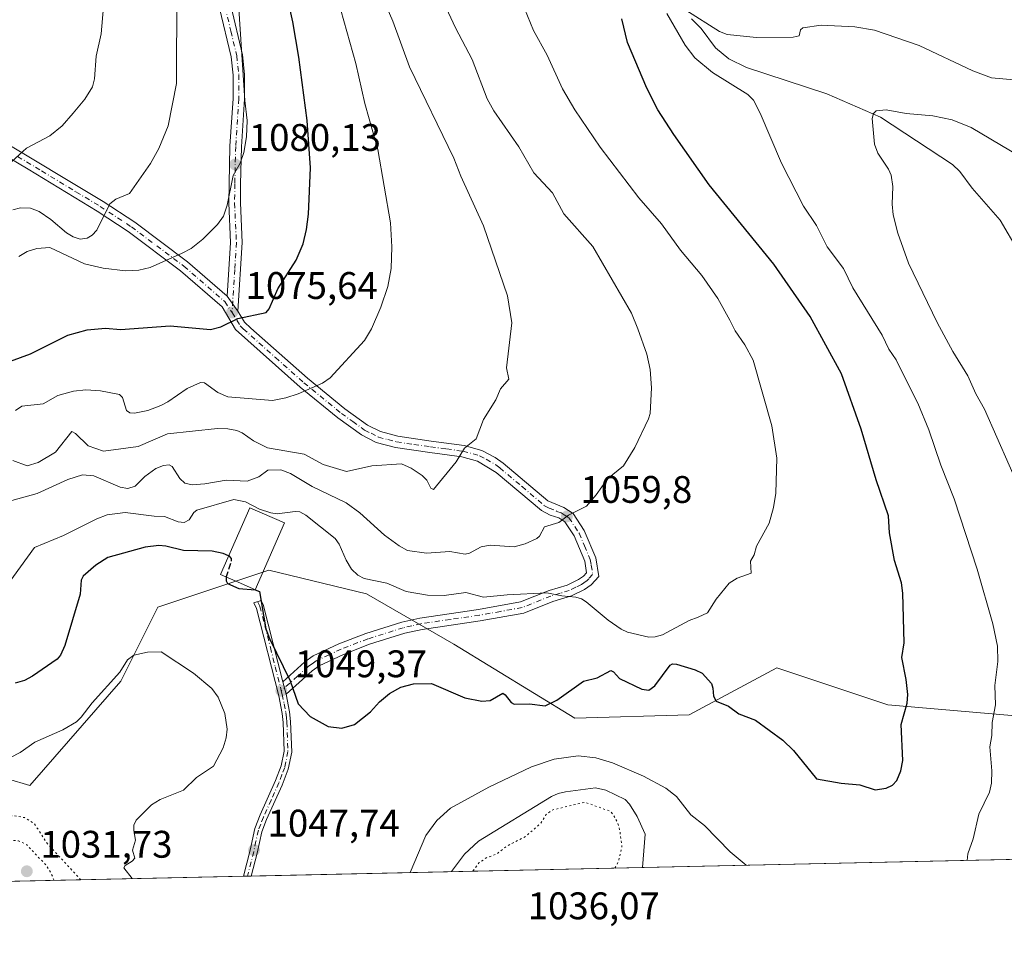
# Model space of a CAD drawing. Units: metres. Extents: x 647885 to 651336, y 4753159 to 4755546.
# Drawn here: x 648606 to 648863, y 4753159 to 4753398 of the extents above; entities that cross this region are included whole.
import ezdxf

# ---------------------------------------------------------------- set-up
doc = ezdxf.new("R2010")
doc.units = ezdxf.units.M
doc.header["$MEASUREMENT"] = 0
for name, pattern in [('DGN Style 3', [2.307223458686699, 1.648016756204785, -0.6592067024819142]), ('DGN Style 4', [2.6384748266838614, 1.318413404963828, -0.6592067024819142, 0.001648016756204785, -0.6592067024819142]), ('DGN Style 5', [1.1536117293433497, 0.4944050268614355, -0.6592067024819142])]:
    doc.linetypes.add(name, pattern=pattern)
for name, color, linetype, lineweight in [('Arbolado forestal CxS', 92, 'Continuous', 0), ('Camino Cxs', 7, 'Continuous', 0), ('Camino eje', 30, 'DGN Style 4', 13), ('Comarca CxS', 21, 'Continuous', 0), ('Comunidad Autónoma CxS', 142, 'Continuous', 0), ('Corriente natural lineal', 142, 'Continuous', 13), ('Curva de nivel auxiliar depresión', 30, 'DGN Style 5', 0), ('Curva de nivel maestra', 30, 'Continuous', 30), ('Curva de nivel maestra oculto', 30, 'DGN Style 3', 30), ('Curva de nivel normal', 30, 'Continuous', 0), ('Curva de nivel normal depresión', 30, 'DGN Style 5', 0), ('Edificación Cxs', 1, 'Continuous', 13), ('Municipio CxS', 4, 'Continuous', 0), ('Provincia CxS', 1, 'Continuous', 0), ('Punto de cota en terreno', 7, 'Continuous', 0), ('Rótulo de punto de cota en terreno', 7, 'Continuous', 0)]:
    doc.layers.add(name, color=color, linetype=linetype, lineweight=lineweight)
doc.styles.add('Style-Arial', font='txt')

# ---------------------------------------------------------------- blocks, each defined once
blk = doc.blocks.new('5PATER')
at = {"layer": 'Punto de cota en terreno', "linetype": 'Continuous', "lineweight": 0}
h = blk.add_hatch(color=51, dxfattribs=at)
edge = h.paths.add_edge_path()
edge.add_ellipse((0, 0), major_axis=(-0.1095731443231308, -0.1110710700762829), ratio=0.9994222409660322, start_angle=0, end_angle=360)

msp = doc.modelspace()

# ---------------------------------------------------------------- linework, layer by layer
at = {"layer": 'Arbolado forestal CxS', "color": 92, "linetype": 'Continuous', "lineweight": 0, "extrusion": (0.09176140365980404, 0.002001031708106811, 0.9957790119652481), "elevation": 70076.78163860392, "flags": 128}
msp.add_lwpolyline([(4737902.808701642, -749114.3247062163), (4737902.808701642, -748869.0195165259)], dxfattribs=at)
at = {"layer": 'Arbolado forestal CxS', "color": 92, "linetype": 'Continuous', "lineweight": 0, "extrusion": (-0.01227689943920134, -0.000267734614150335, 0.9999246001866021), "elevation": -8189.005528460314, "flags": 128}
msp.add_lwpolyline([(648628.6721832957, 4753172.551777805), (648530.7786986372, 4753170.417077729)], dxfattribs=at)
at = {"layer": 'Arbolado forestal CxS', "color": 92, "linetype": 'Continuous', "lineweight": 0, "extrusion": (-0.06116671128765001, -0.001332059137165946, 0.998126674850797), "elevation": -44962.90386382498, "flags": 128}
msp.add_lwpolyline([(-4737924.89528702, 750655.0997161499), (-4737924.89528702, 750654.078160743)], dxfattribs=at)
at = {"layer": 'Arbolado forestal CxS', "color": 92, "linetype": 'Continuous', "lineweight": 0, "extrusion": (-0.06111668710172632, -0.001338014996674418, 0.9981297311840673), "elevation": -44958.7609283854, "flags": 128}
msp.add_lwpolyline([(-4737838.217932279, 751203.2474207316), (-4737838.21793228, 751202.2266675732)], dxfattribs=at)
at = {"layer": 'Arbolado forestal CxS', "color": 92, "linetype": 'Continuous', "lineweight": 0}
for points in [[(648910.9507999998, 4753179.944, 1024.864199999996), (648902.8079000004, 4753197.317700001, 1033.246899999998), (648872.9918999998, 4753215.733899999, 1042.000899999999), (648832.6518999999, 4753219.2421, 1050.749200000006), (648803.7127, 4753228.8893, 1053.301900000006), (648780.9108999996, 4753216.6119, 1049.243100000007), (648751.0944999997, 4753215.735500001, 1048.927200000006), (648719.5245000003, 4753235.0285, 1052.752399999998), (648696.7241000002, 4753248.183499999, 1054.121299999999), (648671.2928999999, 4753254.322699999, 1050.661999999997), (648642.3532999996, 4753244.676300001, 1047.108300000007), (648632.7061000001, 4753225.383500001, 1044.722299999994), (648609.0279000001, 4753198.1985, 1043.844599999997), (648591.4892999995, 4753203.4597, 1046.960900000006), (648572.1963000001, 4753228.8925, 1053.328200000004), (648541.5033, 4753239.4157, 1058.723299999998), (648512.5636999998, 4753240.2929, 1063.058699999994), (648489.7632999998, 4753242.0471, 1066.205199999997), (648453.8081, 4753243.8015, 1067.240300000005), (648422.2377000004, 4753242.925100001, 1068.168999999994), (648384.6341000004, 4753235.286900001, 1072.493300000002)], [(648910.9507999998, 4753179.944, 1024.864199999996), (648902.8079000004, 4753197.317700001, 1033.246899999998), (648872.9918999998, 4753215.733899999, 1042.000899999999), (648832.6518999999, 4753219.2421, 1050.749200000006), (648803.7127, 4753228.8893, 1053.301900000006), (648780.9108999996, 4753216.6119, 1049.243100000007), (648751.0944999997, 4753215.735500001, 1048.927200000006), (648719.5245000003, 4753235.0285, 1052.752399999998), (648696.7241000002, 4753248.183499999, 1054.121299999999), (648671.2928999999, 4753254.322699999, 1050.661999999997), (648642.3532999996, 4753244.676300001, 1047.108300000007), (648632.7061000001, 4753225.383500001, 1044.722299999994), (648609.0279000001, 4753198.1985, 1043.844599999997), (648591.4892999995, 4753203.4597, 1046.960900000006), (648572.1963000001, 4753228.8925, 1053.328200000004), (648541.5033, 4753239.4157, 1058.723299999998), (648512.5636999998, 4753240.2929, 1063.058699999994), (648489.7632999998, 4753242.0471, 1066.205199999997), (648453.8081, 4753243.8015, 1067.240300000005), (648422.2377000004, 4753242.925100001, 1068.168999999994), (648384.6341000004, 4753235.286900001, 1072.493300000002)], [(648591.4892999995, 4753203.4597, 1046.960900000006), (648609.0279000001, 4753198.1985, 1043.844599999997), (648632.7061000001, 4753225.383500001, 1044.722299999994), (648642.3532999996, 4753244.676300001, 1047.108300000007), (648671.2928999999, 4753254.322699999, 1050.661999999997), (648696.7241000002, 4753248.183499999, 1054.121299999999), (648719.5245000003, 4753235.0285, 1052.752399999998), (648751.0944999997, 4753215.735500001, 1048.927200000006), (648780.9108999996, 4753216.6119, 1049.243100000007), (648803.7127, 4753228.8893, 1053.301900000006), (648832.6518999999, 4753219.2421, 1050.749200000006), (648872.9918999998, 4753215.733899999, 1042.000899999999), (648902.8079000004, 4753197.317700001, 1033.246899999998), (648910.9507999998, 4753179.9439, 1024.864100000006), (648566.8150000004, 4753172.439200001, 1046.051699999996)], [(648872.9918999998, 4753215.733899999, 1042.000899999999), (648832.6518999999, 4753219.2421, 1050.749200000006), (648803.7127, 4753228.8893, 1053.301900000006), (648780.9108999996, 4753216.6119, 1049.243100000007), (648751.0944999997, 4753215.735500001, 1048.927200000006), (648719.5245000003, 4753235.0285, 1052.752399999998), (648696.7241000002, 4753248.183499999, 1054.121299999999), (648671.2928999999, 4753254.322699999, 1050.661999999997), (648642.3532999996, 4753244.676300001, 1047.108300000007), (648632.7061000001, 4753225.383500001, 1044.722299999994), (648609.0279000001, 4753198.1985, 1043.844599999997), (648591.4892999995, 4753203.4597, 1046.960900000006)]]:
    msp.add_polyline3d(points, dxfattribs=at)
at = {"layer": 'Camino Cxs', "color": 7, "linetype": 'Continuous', "lineweight": 0, "extrusion": (0.3344317925151006, -0.4631519428910697, 0.820759193644131), "elevation": -1983692.018999088, "flags": 128}
msp.add_lwpolyline([(3308553.405467059, 2851895.325084281), (3308553.405467059, 2851889.539247429)], dxfattribs=at)
msp.add_lwpolyline([(3308553.405467059, 2851895.325084281), (3308553.405467059, 2851889.539247429)], dxfattribs=at)
at = {"layer": 'Camino Cxs', "color": 7, "linetype": 'Continuous', "lineweight": 0, "extrusion": (0.005700961310921468, -0.02259778638804525, 0.9997283826572555), "elevation": -102664.1712413047, "flags": 128}
msp.add_lwpolyline([(1791680.551161167, 4448962.974785652), (1791680.551161167, 4448959.580782588)], dxfattribs=at)
msp.add_lwpolyline([(1791680.551161167, 4448962.974785652), (1791680.551161167, 4448959.580782588)], dxfattribs=at)
at = {"layer": 'Camino Cxs', "color": 7, "linetype": 'Continuous', "lineweight": 0, "extrusion": (0.1247189613095965, 0.002717135416131736, 0.9921883882937685), "elevation": 94855.55606902615, "flags": 128}
msp.add_lwpolyline([(4737918.47058619, -746035.9097316719), (4737918.47058619, -746033.8551988663)], dxfattribs=at)
at = {"layer": 'Camino Cxs', "color": 7, "linetype": 'Continuous', "lineweight": 0}
for points in [[(648637.9600999998, 4753571.690099999, 1087.512000000002), (648637.2801000001, 4753554.440099999, 1092.638600000006), (648637.4401000004, 4753547.020099999, 1095.800799999997), (648641.2001, 4753502.7501, 1085.927599999996), (648646.2701000003, 4753455.040100001, 1093.852299999999), (648648.2200999996, 4753445.360099999, 1095.623399999997), (648650.9001000002, 4753435.670100001, 1093.952799999999), (648651.8601000002, 4753433.630100001, 1093.3943), (648654.6300999997, 4753429.4101, 1090.698399999994), (648655.7100999998, 4753426.850099999, 1090.134999999995), (648657.5401, 4753415.450099999, 1091.248800000001), (648661.3601000002, 4753401.470100001, 1091.051399999997), (648664.4101, 4753388.5701, 1092.674499999994), (648664.9901000002, 4753383.450099999, 1089.798999999999), (648664.9700999996, 4753377.120100001, 1089.552800000005), (648664.1700999998, 4753364.640100001, 1090.099199999997), (648663.9301000005, 4753354.920100001, 1091.156400000007), (648663.8800999997, 4753349.9901, 1089.1106), (648664.3400999998, 4753339.6501, 1083.603199999998), (648663.2600999996, 4753321.8301, 1077.788700000005)], [(648661.3601000002, 4753401.470100001, 1091.051399999997), (648664.4101, 4753388.5701, 1092.674499999994), (648664.9901000002, 4753383.450099999, 1089.798999999999), (648664.9700999996, 4753377.120100001, 1089.552800000005), (648664.1700999998, 4753364.640100001, 1090.099199999997), (648663.9301000005, 4753354.920100001, 1091.156400000007), (648663.8800999997, 4753349.9901, 1089.1106), (648664.3400999998, 4753339.6501, 1083.603199999998), (648663.2600999996, 4753321.8301, 1077.788700000005), (648660.4801000003, 4753325.6801, 1081.093999999998), (648661.3400999998, 4753339.670100001, 1083.706000000006), (648660.8800999997, 4753349.9301, 1089.090500000006), (648660.9301000005, 4753354.9801, 1091.472500000003), (648661.1700999998, 4753364.780099999, 1089.709700000007), (648661.9700999996, 4753377.220100001, 1090.120599999995), (648661.9901000002, 4753383.290100001, 1091.326400000005), (648661.4501, 4753388.050100001, 1093.975399999996), (648658.4600999998, 4753400.7301, 1091.270600000004)], [(648660.4801000003, 4753325.6801, 1081.093999999998), (648661.3400999998, 4753339.670100001, 1083.706000000006), (648660.8800999997, 4753349.9301, 1089.090500000006), (648660.9301000005, 4753354.9801, 1091.472500000003), (648661.1700999998, 4753364.780099999, 1089.709700000007), (648661.9700999996, 4753377.220100001, 1090.120599999995), (648661.9901000002, 4753383.290100001, 1091.326400000005), (648661.4501, 4753388.050100001, 1093.975399999996), (648658.4600999998, 4753400.7301, 1091.270600000004)], [(648572.3201000001, 4753383.8101, 1105.552299999996), (648628.1201, 4753350.370100001, 1094.028900000005), (648636.3501000004, 4753344.970100001, 1091.8701), (648650.1300999997, 4753334.6801, 1085.604999999996), (648660.4801000003, 4753325.6801, 1081.093999999998), (648663.2600999996, 4753321.8301, 1077.788700000005), (648664.9901000002, 4753318.920100001, 1077.763800000001), (648666.6300999997, 4753317.360099999, 1077.954700000002), (648681.3800999997, 4753304.300100001, 1071.687699999995), (648691.1201, 4753296.360099999, 1072.142699999997), (648697.0601000005, 4753292.100099999, 1071.174700000003), (648700.4001000002, 4753290.4001, 1069.728000000003), (648704.9001000002, 4753289.200099999, 1070.388000000006), (648713.6501000002, 4753287.9301, 1070.092999999993), (648722.2100999998, 4753286.790100001, 1066.141699999993), (648726.7901, 4753285.530099999, 1065.581900000005), (648730.2801000001, 4753283.710100001, 1064.472599999994), (648732.4301000005, 4753282.1801, 1064.308699999994), (648744.0301000001, 4753272.360099999, 1065.631099999999), (648748.1700999998, 4753270.630100001, 1065.071500000005), (648750.6101000002, 4753269.0701, 1065.964399999997), (648753.5301000001, 4753264.670100001, 1069.676900000006), (648756.5601000005, 4753257.520099999, 1070.768599999996), (648757.3101000005, 4753252.6801, 1064.137100000007), (648755.2901, 4753250.470100001, 1060.437600000005), (648753.5500999996, 4753249.290100001, 1059.009999999995), (648750.1700999998, 4753247.620100001, 1059.088799999998), (648745.3400999998, 4753246.1601, 1060.467999999993), (648737.7600999996, 4753243.130100001, 1058.302599999996), (648726.4200999998, 4753241.090100001, 1059.389500000005), (648711.2401000002, 4753238.880100001, 1057.485000000001), (648706.7301000003, 4753237.860099999, 1055.409499999994), (648697.5800999999, 4753234.9901, 1054.848400000003), (648690.7701000003, 4753232.370100001, 1053.390400000004), (648684.4301000005, 4753229.4101, 1055.236000000004), (648682.6101000002, 4753228.090100001, 1055.234299999996), (648675.7901, 4753221.970100001, 1050.333199999994), (648674.9600999998, 4753225.2601, 1050.412299999996), (648680.7301000003, 4753230.4301, 1054.857600000003), (648682.8901000004, 4753232.0101, 1055.813399999999), (648689.5900999998, 4753235.130100001, 1057.006899999993), (648696.6001000004, 4753237.8301, 1057.251099999994), (648705.9501, 4753240.7601, 1058.674499999994), (648710.7001, 4753241.840100001, 1060.304300000003), (648725.9401000004, 4753244.050100001, 1058.392099999998), (648736.9200999998, 4753246.030099999, 1058.440199999997), (648744.3400999998, 4753249.0001, 1060.930200000003), (648749.0701000001, 4753250.420100001, 1059.742299999998), (648752.0301000001, 4753251.890100001, 1057.960200000001), (648753.3101000005, 4753252.7501, 1058.834900000002), (648754.1300999997, 4753253.640100001, 1061.123600000006), (648753.6601, 4753256.700099999, 1064.339099999997), (648750.8701, 4753263.2501, 1068.225200000001), (648748.4501, 4753266.890100001, 1064.712299999999), (648746.8701, 4753267.9101, 1063.768299999996), (648744.6601, 4753268.640100001, 1064.150599999994), (648742.3501000004, 4753269.860099999, 1064.671799999996), (648730.5900999998, 4753279.800100001, 1066.5579), (648725.6901000004, 4753282.7301, 1065.877699999997), (648721.6101000002, 4753283.850099999, 1067.965899999996), (648713.2301000003, 4753284.950099999, 1069.049299999999), (648704.3000999996, 4753286.2601, 1069.602299999999), (648699.3201000001, 4753287.5801, 1068.295299999998), (648695.5000999998, 4753289.540100001, 1069.407800000001), (648689.3000999996, 4753293.9801, 1070.652100000007), (648679.4401000004, 4753302.020099999, 1070.401100000003), (648662.6300999997, 4753317.020099999, 1075.659400000004), (648659.1300999997, 4753322.880100001, 1079.672200000001), (648648.2500999998, 4753332.340100001, 1083.085399999996), (648634.6300999997, 4753342.5101, 1090.079299999998), (648626.5201000003, 4753347.8301, 1092.365000000005), (648608.5900999998, 4753358.800100001, 1096.508600000001), (648570.8000999996, 4753381.210100001, 1104.707999999999)], [(648572.3201000001, 4753383.8101, 1105.552299999996), (648628.1201, 4753350.370100001, 1094.028900000005), (648636.3501000004, 4753344.970100001, 1091.8701), (648650.1300999997, 4753334.6801, 1085.604999999996), (648660.4801000003, 4753325.6801, 1081.093999999998)], [(648674.9600999998, 4753225.2601, 1050.412299999996), (648680.7301000003, 4753230.4301, 1054.857600000003), (648682.8901000004, 4753232.0101, 1055.813399999999), (648689.5900999998, 4753235.130100001, 1057.006899999993), (648696.6001000004, 4753237.8301, 1057.251099999994), (648705.9501, 4753240.7601, 1058.674499999994), (648710.7001, 4753241.840100001, 1060.304300000003), (648725.9401000004, 4753244.050100001, 1058.392099999998), (648736.9200999998, 4753246.030099999, 1058.440199999997), (648744.3400999998, 4753249.0001, 1060.930200000003), (648749.0701000001, 4753250.420100001, 1059.742299999998), (648752.0301000001, 4753251.890100001, 1057.960200000001), (648753.3101000005, 4753252.7501, 1058.834900000002), (648754.1300999997, 4753253.640100001, 1061.123600000006), (648753.6601, 4753256.700099999, 1064.339099999997), (648750.8701, 4753263.2501, 1068.225200000001), (648748.4501, 4753266.890100001, 1064.712299999999), (648746.8701, 4753267.9101, 1063.768299999996), (648744.6601, 4753268.640100001, 1064.150599999994), (648742.3501000004, 4753269.860099999, 1064.671799999996), (648730.5900999998, 4753279.800100001, 1066.5579), (648725.6901000004, 4753282.7301, 1065.877699999997), (648721.6101000002, 4753283.850099999, 1067.965899999996), (648713.2301000003, 4753284.950099999, 1069.049299999999), (648704.3000999996, 4753286.2601, 1069.602299999999), (648699.3201000001, 4753287.5801, 1068.295299999998), (648695.5000999998, 4753289.540100001, 1069.407800000001), (648689.3000999996, 4753293.9801, 1070.652100000007), (648679.4401000004, 4753302.020099999, 1070.401100000003), (648662.6300999997, 4753317.020099999, 1075.659400000004), (648659.1300999997, 4753322.880100001, 1079.672200000001), (648648.2500999998, 4753332.340100001, 1083.085399999996), (648634.6300999997, 4753342.5101, 1090.079299999998), (648626.5201000003, 4753347.8301, 1092.365000000005), (648608.5900999998, 4753358.800100001, 1096.508600000001), (648570.8000999996, 4753381.210100001, 1104.707999999999)], [(648663.2600999996, 4753321.8301, 1077.788700000005), (648664.9901000002, 4753318.920100001, 1077.763800000001), (648666.6300999997, 4753317.360099999, 1077.954700000002), (648681.3800999997, 4753304.300100001, 1071.687699999995), (648691.1201, 4753296.360099999, 1072.142699999997), (648697.0601000005, 4753292.100099999, 1071.174700000003), (648700.4001000002, 4753290.4001, 1069.728000000003), (648704.9001000002, 4753289.200099999, 1070.388000000006), (648713.6501000002, 4753287.9301, 1070.092999999993), (648722.2100999998, 4753286.790100001, 1066.141699999993), (648726.7901, 4753285.530099999, 1065.581900000005), (648730.2801000001, 4753283.710100001, 1064.472599999994), (648732.4301000005, 4753282.1801, 1064.308699999994), (648744.0301000001, 4753272.360099999, 1065.631099999999), (648748.1700999998, 4753270.630100001, 1065.071500000005), (648750.6101000002, 4753269.0701, 1065.964399999997), (648753.5301000001, 4753264.670100001, 1069.676900000006), (648756.5601000005, 4753257.520099999, 1070.768599999996), (648757.3101000005, 4753252.6801, 1064.137100000007), (648755.2901, 4753250.470100001, 1060.437600000005), (648753.5500999996, 4753249.290100001, 1059.009999999995), (648750.1700999998, 4753247.620100001, 1059.088799999998), (648745.3400999998, 4753246.1601, 1060.467999999993), (648737.7600999996, 4753243.130100001, 1058.302599999996), (648726.4200999998, 4753241.090100001, 1059.389500000005), (648711.2401000002, 4753238.880100001, 1057.485000000001), (648706.7301000003, 4753237.860099999, 1055.409499999994), (648697.5800999999, 4753234.9901, 1054.848400000003), (648690.7701000003, 4753232.370100001, 1053.390400000004), (648684.4301000005, 4753229.4101, 1055.236000000004), (648682.6101000002, 4753228.090100001, 1055.234299999996), (648675.7901, 4753221.970100001, 1050.333199999994)], [(648664.7011000002, 4753174.573999999, 1047.935400000002), (648666.4401000004, 4753181.3201, 1049.606599999999), (648667.6700999998, 4753186.9801, 1049.817200000005), (648669.0401, 4753190.530099999, 1049.922800000001), (648673.0800999999, 4753199.470100001, 1048.573499999999), (648674.5301000001, 4753203.350099999, 1049.066500000001), (648675.3201000001, 4753207.1801, 1049.963399999993), (648675.0401, 4753214.6501, 1052.324699999997), (648674.8000999996, 4753217.0101, 1051.090899999996), (648673.9001000002, 4753221.5601, 1049.870200000005), (648668.1300999997, 4753244.340100001, 1052.273700000005), (648667.3701, 4753245.800100001, 1051.393299999996), (648669.3201000001, 4753246.450099999, 1055.012900000002), (648669.8701, 4753245.4001, 1055.587299999999), (648674.9600999998, 4753225.2601, 1050.412299999996)], [(648675.7901, 4753221.970100001, 1050.333199999994), (648676.6801000005, 4753217.4301, 1050.643700000001), (648676.9600999998, 4753214.850099999, 1051.093599999993), (648677.2600999996, 4753206.920100001, 1049.218299999993), (648676.3501000004, 4753202.4901, 1048.653999999995), (648674.7801000001, 4753198.3101, 1048.482900000003), (648670.7200999996, 4753189.350099999, 1048.874299999996), (648669.4700999996, 4753186.100099999, 1048.953699999998), (648668.2801000001, 4753180.600099999, 1048.263600000006), (648666.7390999999, 4753174.6184, 1047.679099999994)]]:
    msp.add_polyline3d(points, dxfattribs=at)
msp.add_polyline3d([(648674.9600999998, 4753225.2601, 1050.412299999996), (648675.7901, 4753221.970100001, 1050.333199999994), (648676.6801000005, 4753217.4301, 1050.643700000001), (648676.9600999998, 4753214.850099999, 1051.093599999993), (648677.2600999996, 4753206.920100001, 1049.218299999993), (648676.3501000004, 4753202.4901, 1048.653999999995), (648674.7801000001, 4753198.3101, 1048.482900000003), (648670.7200999996, 4753189.350099999, 1048.874299999996), (648669.4700999996, 4753186.100099999, 1048.953699999998), (648668.2801000001, 4753180.600099999, 1048.263600000006), (648666.7390999999, 4753174.6183, 1047.679099999994), (648664.7011000002, 4753174.573899999, 1047.935400000002), (648666.4401000004, 4753181.3201, 1049.606599999999), (648667.6700999998, 4753186.9801, 1049.817200000005), (648669.0401, 4753190.530099999, 1049.922800000001), (648673.0800999999, 4753199.470100001, 1048.573499999999), (648674.5301000001, 4753203.350099999, 1049.066500000001), (648675.3201000001, 4753207.1801, 1049.963399999993), (648675.0401, 4753214.6501, 1052.324699999997), (648674.8000999996, 4753217.0101, 1051.090899999996), (648673.9001000002, 4753221.5601, 1049.870200000005), (648668.1300999997, 4753244.340100001, 1052.273700000005), (648667.3701, 4753245.800100001, 1051.393299999996), (648669.3201000001, 4753246.450099999, 1055.012900000002), (648669.8701, 4753245.4001, 1055.587299999999)], close=True, dxfattribs=at)
at = {"layer": 'Camino eje', "color": 30, "linetype": 'DGN Style 4', "lineweight": 13}
for points in [[(648659.9101, 4753401.100099999, 1091.161800000002), (648661.4051000001, 4753394.7601, 1093.708899999998), (648662.9301000005, 4753388.3101, 1093.585699999996), (648663.4901000002, 4753383.370100001, 1090.570800000001), (648663.4700999996, 4753377.170100001, 1089.680600000007), (648662.6700999998, 4753364.710100001, 1089.176900000006), (648662.4301000005, 4753354.950099999, 1090.789900000003), (648662.3800999997, 4753349.960100001, 1088.506299999994), (648662.8400999998, 4753339.6601, 1082.717000000004), (648662.4101, 4753332.665100001, 1083.813599999994), (648661.7298999998, 4753321.458100001, 1077.553799999994)], [(648605.7890999997, 4753362.115499999, 1093.296700000006), (648612.0721000005, 4753358.350299999, 1098.4617), (648621.0371000003, 4753352.865300001, 1091.120500000005), (648627.3201000001, 4753349.100099999, 1093.147400000002), (648635.4901000002, 4753343.7401, 1091.089000000007), (648649.1901000004, 4753333.5101, 1084.359599999996), (648659.8051000005, 4753324.280099999, 1080.2791), (648661.7298999998, 4753321.458100001, 1077.553799999994)], [(648661.7298999998, 4753321.458100001, 1077.553799999994), (648662.9451000001, 4753319.425100001, 1076.554000000004), (648663.8101000005, 4753317.970100001, 1076.520900000003), (648664.6300999997, 4753317.190099999, 1076.749200000006), (648673.0351, 4753309.690099999, 1073.570300000007), (648680.4101, 4753303.1601, 1070.849199999997), (648690.2100999998, 4753295.170100001, 1071.4758), (648693.1801000005, 4753293.040100001, 1070.196400000001), (648696.2801000001, 4753290.8201, 1070.2166), (648697.9501, 4753289.970100001, 1069.922000000006), (648699.8601000002, 4753288.9901, 1069.030199999994), (648702.3501000004, 4753288.3301, 1068.3171), (648704.6001000004, 4753287.7301, 1069.8076), (648709.0651000004, 4753287.075099999, 1071.705000000002), (648713.4401000004, 4753286.440099999, 1069.884900000005), (648717.6300999997, 4753285.890100001, 1068.281300000002), (648721.9101, 4753285.3201, 1066.988500000007), (648726.2401000002, 4753284.130100001, 1065.626000000004), (648727.9851000002, 4753283.220100001, 1064.790299999993), (648730.4351000005, 4753281.755100001, 1064.951400000005), (648731.5100999996, 4753280.9901, 1065.382500000007), (648737.3101000005, 4753276.0801, 1063.1348), (648743.1901000004, 4753271.110099999, 1065.178599999999), (648744.3450999996, 4753270.5001, 1064.891099999993), (648746.4151, 4753269.6351, 1064.463799999998), (648747.5201000003, 4753269.270099999, 1064.284799999994), (648748.3101000005, 4753268.7601, 1064.562699999995), (648749.5301000001, 4753267.9801, 1065.169800000003), (648752.2001, 4753263.960100001, 1068.479099999997), (648753.5950999996, 4753260.6851, 1068.726599999995), (648755.1101000002, 4753257.110099999, 1067.498099999997), (648755.3450999996, 4753255.5801, 1065.702799999999), (648755.7200999996, 4753253.1601, 1062.711500000005), (648754.7100999998, 4753252.0551, 1060.287800000006), (648754.3000999996, 4753251.610099999, 1059.731), (648753.4301000005, 4753251.020099999, 1058.802800000005), (648752.7901, 4753250.590100001, 1058.271599999993), (648751.3101000005, 4753249.8551, 1058.717199999999), (648749.6201, 4753249.020099999, 1059.304000000004), (648747.2050999999, 4753248.290100001, 1059.7068), (648744.8400999998, 4753247.5801, 1060.387900000002), (648737.3400999998, 4753244.5801, 1058.323999999993), (648731.6700999998, 4753243.5601, 1058.853199999998), (648726.1801000005, 4753242.5701, 1058.259699999995), (648718.5900999998, 4753241.465100001, 1062.041800000006), (648710.9700999996, 4753240.360099999, 1058.854000000007), (648708.5950999996, 4753239.8201, 1058.195999999996), (648706.3400999998, 4753239.3101, 1057.087199999994), (648697.0900999998, 4753236.4101, 1055.907500000001), (648690.1801000005, 4753233.7501, 1055.088600000003), (648687.0100999996, 4753232.270099999, 1054.0046), (648683.6601, 4753230.710100001, 1055.412599999996), (648682.5800999999, 4753229.920100001, 1055.565000000002), (648681.6700999998, 4753229.2601, 1054.993100000007), (648678.7851, 4753226.675100001, 1052.554099999994), (648674.5617000004, 4753222.885700001, 1049.920599999998)], [(648668.3450999996, 4753246.1251, 1053.063500000004), (648669.0000999998, 4753244.870100001, 1053.866899999994), (648670.2725000001, 4753239.835100001, 1053.793099999995), (648671.7150999998, 4753234.140100001, 1052.328500000003), (648672.9874999998, 4753229.1051, 1050.511599999998), (648674.4238999998, 4753223.4345, 1049.954299999998), (648674.5617000004, 4753222.885700001, 1049.920599999998)], [(648674.5617000004, 4753222.885700001, 1049.920599999998), (648674.8075000001, 4753221.913899999, 1050.048599999995), (648675.2901, 4753219.495100001, 1050.501399999994), (648675.7401000002, 4753217.220100001, 1050.830799999996), (648675.8800999997, 4753215.9301, 1051.308300000004), (648676.0000999998, 4753214.7501, 1051.691399999996), (648676.2901, 4753207.050100001, 1049.583199999994), (648675.4401000004, 4753202.920100001, 1048.835800000001), (648674.7150999998, 4753200.9801, 1048.676999999996), (648673.9301000005, 4753198.890100001, 1048.515599999999), (648671.9101, 4753194.420100001, 1048.486499999999), (648669.8800999997, 4753189.940099999, 1049.378700000001), (648669.1951000001, 4753188.165100001, 1049.421900000001), (648668.5701000001, 4753186.540100001, 1049.366899999994), (648667.9550999999, 4753183.710100001, 1048.923299999995), (648667.3601000002, 4753180.960100001, 1048.567999999999), (648665.7204999998, 4753174.596100001, 1047.809099999999)]]:
    msp.add_polyline3d(points, dxfattribs=at)
at = {"layer": 'Comarca CxS', "color": 21, "linetype": 'Continuous', "lineweight": 0, "flags": 128}
msp.add_lwpolyline([(649753.8237594189, 4753198.324662634), (647934.950001127, 4753158.659982447), (647932.6168976296, 4753266.755616012), (647895.2727850117, 4754996.955547886), (647894.0863439313, 4755051.924862536), (647885.0200011276, 4755471.979982425), (649148.9960774316, 4755499.564415935), (649240.9179304099, 4755501.570476247), (649301.3020902191, 4755502.888272424), (650093.355831992, 4755520.173689601), (650207.1173361489, 4755522.656368431), (651284.5600011525, 4755546.169982425), (651335.6500011542, 4753232.819982448)], close=True, dxfattribs=at)
at = {"layer": 'Comunidad Autónoma CxS', "color": 142, "linetype": 'Continuous', "lineweight": 0, "flags": 128}
msp.add_lwpolyline([(649753.8237594189, 4753198.324662634), (647934.950001127, 4753158.659982447), (647932.6168976296, 4753266.755616012), (647895.2727850117, 4754996.955547886), (647894.0863439313, 4755051.924862536), (647885.0200011276, 4755471.979982425), (649148.9960774316, 4755499.564415935), (649240.9179304099, 4755501.570476247), (649301.3020902191, 4755502.888272424), (650093.355831992, 4755520.173689601), (650207.1173361489, 4755522.656368431), (651284.5600011525, 4755546.169982425), (651335.6500011542, 4753232.819982448)], close=True, dxfattribs=at)
at = {"layer": 'Corriente natural lineal', "color": 142, "linetype": 'Continuous', "lineweight": 13}
msp.add_polyline3d([(648781.4759999998, 4753397.970600001, 1044.729000000007), (648783.9611999998, 4753395.454399999, 1044.539600000004), (648787.7615999999, 4753390.384, 1043.916200000007), (648791.1942999996, 4753387.499100001, 1043.464600000007), (648795.7801999999, 4753385.304300001, 1043.299100000004), (648816.7681, 4753378.440199999, 1041.193499999994), (648830.7222999996, 4753372.3277, 1039.956099999996), (648849.4956, 4753360.0042, 1037.782500000001), (648851.4237000003, 4753358.182200001, 1037.484100000001), (648854.6058999998, 4753353.8048, 1036.935100000002), (648861.9814999999, 4753345.525699999, 1036.088300000003), (648871.5142000001, 4753329.211300001, 1034.439100000003)], dxfattribs=at)
at = {"layer": 'Curva de nivel auxiliar depresión', "color": 30, "linetype": 'DGN Style 5', "lineweight": 0, "elevation": 1037.5, "flags": 128}
msp.add_lwpolyline([(648761.5371000003, 4753176.6856), (648761.54, 4753176.689999999), (648762.4500000002, 4753178.41), (648763.3600000005, 4753182.289999999), (648762.7999999998, 4753186.470000001), (648762.2300000006, 4753188.460000001), (648761.2100000001, 4753190.449999999), (648760.29, 4753191.51), (648753.6600000003, 4753193.850000001), (648745.1600000003, 4753191.810000001), (648743.5300000003, 4753190.560000001), (648742.1200000001, 4753188.310000001), (648738.1799999997, 4753184.890000001), (648733.1799999997, 4753182.32), (648730.8200000003, 4753180.439999999), (648728.2100000001, 4753179.449999999), (648726.1200000001, 4753178.130000001), (648724.4274000004, 4753175.876399999)], dxfattribs=at)
at = {"layer": 'Curva de nivel maestra', "color": 30, "linetype": 'Continuous', "lineweight": 30, "flags": 128}
for points, elevation in [([(648603.9699999997, 4753308.800100001), (648609.1699999999, 4753310.640100001), (648618.9299999997, 4753315.550100001), (648623.9400000004, 4753316.9301), (648628.7199999997, 4753317.350099999), (648632.6799999997, 4753317.0101), (648645.5599999997, 4753317.970100001), (648656.1299999999, 4753317.030099999), (648658.8200000003, 4753317.7301), (648663.2300000006, 4753319.860099999), (648670.5800000001, 4753321.4901), (648671.3700000001, 4753322.380100001), (648673.6200000001, 4753327.630100001), (648678.4500000002, 4753335.100099999), (648680.25, 4753339.300100001), (648681.1200000001, 4753343.030099999), (648681.6399999997, 4753347.090100001), (648682.1399999997, 4753359.1601), (648681.3099999997, 4753371.470100001), (648679.1200000001, 4753387.950099999), (648677.5199999996, 4753397.190099999), (648671.5899999999, 4753424.290100001)], 1075), ([(648660.1399999997, 4753252.5439), (648660.1399999997, 4753251.5101), (648660.5499999998, 4753250.8101), (648663.5199999996, 4753249.5701), (648667.7000000002, 4753249.2301), (648668.9000000004, 4753248.7301), (648669.9600000001, 4753242.0801), (648670.5599999997, 4753238.9901), (648671.4400000004, 4753236.520099999), (648676.8799999999, 4753225.4801), (648678.9800000006, 4753219.530099999), (648682.04, 4753216.1801), (648686.7800000003, 4753213.5701), (648690.3200000003, 4753213.190099999), (648693.6100000005, 4753214.100099999), (648697.8200000003, 4753217.4101), (648700.1699999999, 4753220.030099999), (648702.7999999998, 4753222.200099999), (648705.6799999997, 4753223.840100001), (648709.0199999996, 4753224.6601), (648713.6799999997, 4753224.8101), (648722.3700000001, 4753221.0801), (648726.8099999997, 4753220.210100001), (648728.9699999997, 4753220.360099999), (648732.2800000003, 4753222.2301), (648732.9199999999, 4753221.870100001), (648734.4500000002, 4753219.870100001), (648735.2800000003, 4753219.380100001), (648739.2199999997, 4753219.4901), (648743.3700000001, 4753218.940099999), (648746.3799999999, 4753220.4801), (648753.3700000001, 4753225.370100001), (648756.9199999999, 4753226.290100001), (648760.4600000001, 4753228.1501), (648761.1399999997, 4753227.860099999), (648762.6900000004, 4753226.050100001), (648768.5, 4753223.350099999), (648770.3799999999, 4753223.020099999), (648771.9500000002, 4753224.1601), (648775.9100000003, 4753229.590100001), (648776.5700000003, 4753229.950099999), (648777.5499999998, 4753229.8101), (648782.4500000002, 4753228.360099999), (648784.25, 4753227.450099999), (648786.7000000002, 4753224.7601), (648787.0800000001, 4753223.540100001), (648787.1799999997, 4753221.460100001), (648787.9500000002, 4753220.140100001), (648791.0999999996, 4753218.890100001), (648793.79, 4753216.920100001), (648798.1600000003, 4753215.190099999), (648805.3200000003, 4753210.050100001), (648808.0800000001, 4753207.3301), (648814.0700000003, 4753199.940099999), (648820.54, 4753198.790100001), (648825.3799999999, 4753198.370100001), (648829.3200000003, 4753197.0801), (648832.2400000002, 4753197.5001), (648833.8799999999, 4753198.340100001), (648834.9800000006, 4753199.470100001), (648836.04, 4753202.0001), (648836.5599999997, 4753204.7401), (648836.1600000003, 4753214.0601), (648837.6600000003, 4753219.700099999), (648837.8600000005, 4753221.940099999), (648837.4699999997, 4753225.8301), (648836.3099999997, 4753231.5601), (648836.9600000001, 4753235.370100001), (648836.5300000003, 4753248.360099999), (648836.2100000001, 4753251.050100001), (648834.4199999999, 4753256.800100001), (648833.1200000001, 4753264.0601), (648832.8399999999, 4753268.4901), (648829.6399999997, 4753277.8101), (648825.6900000004, 4753291.090100001), (648820.5999999996, 4753305.440099999), (648812.4100000003, 4753320.420100001), (648802.9299999997, 4753334.020099999), (648786.1200000001, 4753354.6801), (648776.8499999996, 4753367.8101), (648772.7100000001, 4753374.280099999), (648769.8300000001, 4753379.890100001), (648764.8300000001, 4753391.8301), (648763.3600000005, 4753397.950099999)], 1050), ([(648660.8537, 4753258.019400001), (648660.7800000003, 4753258.090100001), (648659.4299999997, 4753258.6601), (648656.5, 4753259.2601), (648649.04, 4753259.460100001), (648644.4800000006, 4753260.5801), (648642.5999999996, 4753260.710100001), (648639.0800000001, 4753260.280099999), (648629.3399999999, 4753257.610099999), (648626.2000000002, 4753255.6501), (648622.8799999999, 4753252.7301), (648622.3799999999, 4753251.700099999), (648622.1600000003, 4753248.040100001), (648618.0899999999, 4753234.6601), (648617, 4753232.200099999), (648616.1299999999, 4753231.110099999), (648609.7400000002, 4753226.700099999), (648607.5999999996, 4753225.600099999), (648605.2100000001, 4753224.890100001)], 1050)]:
    msp.add_lwpolyline(points, dxfattribs=dict(at, elevation=elevation))
at = {"layer": 'Curva de nivel maestra oculto', "color": 30, "linetype": 'DGN Style 3', "lineweight": 30, "elevation": 1050, "flags": 128}
msp.add_lwpolyline([(648660.8537, 4753258.019400001), (648661.5199999996, 4753257.380100001), (648661.4699999997, 4753256.380100001), (648660.1399999997, 4753252.600099999), (648660.1399999997, 4753252.5439)], dxfattribs=at)
at = {"layer": 'Curva de nivel normal', "color": 30, "linetype": 'Continuous', "lineweight": 0, "flags": 128}
for points, elevation in [([(648604.4400000004, 4753525.119999999), (648606.4100000003, 4753516.960000001), (648607.2800000003, 4753511.41), (648612.5999999996, 4753486.17), (648615.1699999999, 4753476.66), (648619.8700000001, 4753461.529999999), (648624.2999999998, 4753444), (648627.4900000002, 4753428.390000001), (648627.5300000003, 4753422.65), (648628.4199999999, 4753416.9), (648628.6200000001, 4753406.210000001), (648627.5599999997, 4753394.050000001), (648626.3200000003, 4753388.24), (648625.8200000003, 4753382.33), (648625.3099999997, 4753380.27), (648623.3600000005, 4753376.99), (648620.3300000001, 4753373.4), (648617.4299999997, 4753370.119999999), (648614.2400000002, 4753367.439999999), (648608.1100000005, 4753364.230000001), (648604.3300000001, 4753360.77)], 1090), ([(648604.2800000003, 4753272.439999999), (648610.9199999999, 4753274.26), (648618.9400000004, 4753277.92), (648622.7199999997, 4753279.109999999), (648625.6900000004, 4753278.850000001), (648632.5199999996, 4753275.92), (648634.5700000003, 4753275.58), (648636.4900000002, 4753276.199999999), (648639.0199999996, 4753278.680000001), (648641.8899999997, 4753280.779999999), (648643.8200000003, 4753281.560000001), (648645.3300000001, 4753281.77), (648646.0999999996, 4753281.34), (648648.0999999996, 4753278.17), (648649.4100000003, 4753276.970000001), (648651.29, 4753276.529999999), (648654.6600000003, 4753276.77), (648660.2199999997, 4753277.789999999), (648665.6200000001, 4753277.49), (648668.7400000002, 4753278.630000001), (648671.0199999996, 4753280.350000001), (648674.4000000004, 4753280.42), (648676.9500000002, 4753279.470000001), (648682.5800000001, 4753276.140000001), (648691.4400000004, 4753271.880000001), (648695.0300000003, 4753269.25), (648701.4299999997, 4753263.439999999), (648705.2800000003, 4753260.619999999), (648707.4800000006, 4753259.41), (648712.4299999997, 4753258.77), (648718.5, 4753259.189999999), (648722.4800000006, 4753258.51), (648723.5999999996, 4753258.76), (648726.6900000004, 4753260.350000001), (648729.0300000003, 4753260.82), (648735.2999999998, 4753260.380000001), (648738.0899999999, 4753261.17), (648741.1799999997, 4753262.560000001), (648741.8700000001, 4753263.199999999), (648743.1900000004, 4753265.57), (648746.8600000005, 4753266.699999999), (648749.4500000002, 4753268.680000001), (648754.1100000005, 4753270.99), (648756.6399999997, 4753273.91), (648759.5499999998, 4753278.100000001), (648763.79, 4753281.539999999), (648766.7400000002, 4753286.310000001), (648770.3099999997, 4753293.74), (648770.6799999997, 4753295.109999999), (648771.0199999996, 4753301.789999999), (648770.7300000006, 4753306.58), (648769.8300000001, 4753310.609999999), (648767.4600000001, 4753317.15), (648765.8200000003, 4753321.300000001), (648755.7300000006, 4753338.680000001), (648748.2100000001, 4753347.16), (648745.2300000006, 4753352.609999999), (648740.4199999999, 4753357.869999999), (648736.4400000004, 4753364.57), (648729.9400000004, 4753373.970000001), (648728.2400000002, 4753377.08), (648724.3200000003, 4753387.34), (648720, 4753395.619999999), (648713.9699999997, 4753408.560000001)], 1060), ([(648736.4000000004, 4753404.600000001), (648740.29, 4753394.890000001), (648743.8600000005, 4753388.49), (648747.8499999996, 4753379.720000001), (648751.0800000001, 4753374.24), (648757.7000000002, 4753364.49), (648767.7199999997, 4753351.350000001), (648773.6799999997, 4753344.550000001), (648778.5800000001, 4753337.689999999), (648784.1699999999, 4753331.119999999), (648788.3200000003, 4753325.09), (648791.4400000004, 4753319.480000001), (648792.8600000005, 4753316.630000001), (648795.3899999997, 4753313.050000001), (648797.5599999997, 4753309.039999999), (648802.4000000004, 4753291.960000001), (648803.7100000001, 4753283.460000001), (648803.4900000002, 4753274.369999999), (648802.8799999999, 4753270.619999999), (648801.7100000001, 4753266.59), (648798.4699999997, 4753260.59), (648797.79, 4753258.27), (648796.8499999996, 4753256.65), (648797, 4753253.560000001), (648793.3799999999, 4753252.210000001), (648791.29, 4753250.949999999), (648787.8799999999, 4753246.730000001), (648785.6299999999, 4753243.17), (648783.2100000001, 4753242.08), (648780.8700000001, 4753241.17), (648773.9000000004, 4753237.5), (648772.04, 4753236.960000001), (648770.3399999999, 4753236.859999999), (648764.8399999999, 4753238.17), (648763.1100000005, 4753238.91), (648759.7300000006, 4753241.300000001), (648754.0599999997, 4753246.039999999), (648752.8300000001, 4753246.84), (648751.3700000001, 4753247.300000001), (648747.7199999997, 4753247.630000001), (648743.7599999999, 4753248.430000001), (648733.3899999997, 4753247.9), (648727.2400000002, 4753247.26), (648722.6900000004, 4753248.51), (648717.0199999996, 4753247.75), (648712.7000000002, 4753247.800000001), (648707.0800000001, 4753248.789999999), (648702.0899999999, 4753250.9), (648696.1299999999, 4753252.16), (648694.4800000006, 4753253.02), (648692.8600000005, 4753254.59), (648691.4600000001, 4753256.890000001), (648689.6600000003, 4753261.09), (648688.6299999999, 4753262.58), (648680.9800000006, 4753268.619999999), (648679.3700000001, 4753269.49), (648678.2000000002, 4753269.609999999), (648673.5099999999, 4753269.02), (648671.7999999998, 4753269.210000001), (648668.9100000003, 4753270.189999999), (648665.2100000001, 4753272.16), (648662.1799999997, 4753272.76), (648652.5300000003, 4753269.92), (648651.7400000002, 4753269.300000001), (648650.5, 4753267.390000001), (648649.2400000002, 4753266.75), (648647.6299999999, 4753266.890000001), (648644.1500000004, 4753268.289999999), (648641.3799999999, 4753268.41), (648633.8600000005, 4753269.34), (648629.2000000002, 4753268.730000001), (648626.4400000004, 4753267.730000001), (648617.7699999996, 4753263.369999999), (648610.2100000001, 4753260.199999999), (648600.9900000002, 4753247.66)], 1055), ([(648604.54, 4753348.230000001), (648606.5300000003, 4753348.74), (648609.1699999999, 4753348.640000001), (648611.4400000004, 4753347.730000001), (648614.4900000002, 4753345.699999999), (648618.5599999997, 4753342.180000001), (648620.2599999999, 4753341.119999999), (648622.1100000005, 4753340.57), (648623.9100000003, 4753340.84), (648625.2400000002, 4753341.59), (648626.5, 4753342.9), (648629.8799999999, 4753349.75), (648631.4600000001, 4753351), (648635, 4753352.439999999), (648640.4800000006, 4753360.279999999), (648642.6500000004, 4753364.199999999), (648645.0599999997, 4753370.060000001), (648647.2100000001, 4753381.100000001), (648647.2800000003, 4753405.050000001)], 1085), ([(648663.1900000004, 4753404.66), (648665.0599999997, 4753376.689999999), (648665.6799999997, 4753371.470000001), (648665.4400000004, 4753367.230000001), (648664.75, 4753363.130000001), (648663.8600000005, 4753360.350000001), (648662.0199999996, 4753357.17), (648660.4699999997, 4753349.369999999), (648659.5099999999, 4753346.539999999), (648657.9199999999, 4753344.34), (648654.0700000003, 4753340.57), (648651.0800000001, 4753338.130000001), (648648.7000000002, 4753336.91), (648640.3700000001, 4753333.210000001), (648637.4000000004, 4753332.51), (648633.9000000004, 4753332.279999999), (648628.1299999999, 4753332.970000001), (648623.29, 4753334.140000001), (648614.2300000006, 4753338.4), (648610.8700000001, 4753338.119999999), (648608.2699999996, 4753337.32), (648606.1600000003, 4753336.029999999)], 1080), ([(648702.1100000005, 4753400.75), (648703.6699999999, 4753397.310000001), (648707.9299999997, 4753385.470000001), (648719.5499999998, 4753361.67), (648721.3799999999, 4753356.930000001), (648727.2300000006, 4753344.039999999), (648733.5199999996, 4753325.76), (648734.6600000003, 4753318.720000001), (648733.29, 4753307.07), (648733.8700000001, 4753304.08), (648731.7000000002, 4753301.57), (648730.4699999997, 4753298.680000001), (648727.2599999999, 4753293.539999999), (648725.3200000003, 4753288.560000001), (648722.3099999997, 4753286.07), (648720.1299999999, 4753282.58), (648714.2100000001, 4753275.359999999), (648713.5499999998, 4753275.66), (648712.5199999996, 4753277.74), (648711.2699999996, 4753278.99), (648708.4100000003, 4753280.890000001), (648705.8600000005, 4753282.050000001), (648698.1299999999, 4753281.480000001), (648691.5199999996, 4753280.060000001), (648685.5, 4753281.859999999), (648680.5099999999, 4753284.58), (648670.9699999997, 4753286.230000001), (648667.3200000003, 4753288.029999999), (648664.3899999997, 4753290.060000001), (648662.9400000004, 4753290.710000001), (648660.6399999997, 4753291.180000001), (648657.9199999999, 4753291.199999999), (648644.8899999997, 4753289.850000001), (648637.2100000001, 4753286.52), (648628.1900000004, 4753285.279999999), (648624.1699999999, 4753286.680000001), (648620.8799999999, 4753289.960000001), (648619.9199999999, 4753290.439999999), (648615.7199999997, 4753285.09), (648611.2100000001, 4753282.369999999), (648608.2999999998, 4753281.480000001), (648604.5300000003, 4753282.91)], 1065), ([(648690.0700000003, 4753400.189999999), (648693.9800000006, 4753386.300000001), (648696.29, 4753375.859999999), (648699.6900000004, 4753363.939999999), (648703, 4753344.82), (648703.4000000004, 4753338.52), (648703.1900000004, 4753332.930000001), (648702.3600000005, 4753328.24), (648700.5099999999, 4753322.859999999), (648698.04, 4753317.199999999), (648696.2000000002, 4753314.119999999), (648687.25, 4753304.4), (648685.2800000003, 4753303), (648678.9100000003, 4753300.26), (648675.7199999997, 4753299.230000001), (648672.2599999999, 4753298.560000001), (648660.6600000003, 4753299.460000001), (648657.9900000002, 4753300.59), (648654.5, 4753303.109999999), (648653.5, 4753303.210000001), (648649.9900000002, 4753301.619999999), (648644.9699999997, 4753298.140000001), (648643.1900000004, 4753297.24), (648639.7199999997, 4753295.890000001), (648636.2800000003, 4753295.189999999), (648635.0700000003, 4753295.32), (648634.2300000006, 4753295.880000001), (648633.1500000004, 4753299.289999999), (648632.4100000003, 4753300.07), (648627.4400000004, 4753301.050000001), (648623.6200000001, 4753301.279999999), (648620.3799999999, 4753300.91), (648616.2699999996, 4753299.859999999), (648612.4500000002, 4753297.65), (648606.8799999999, 4753297), (648605.2599999999, 4753295.939999999)], 1070), ([(648853.3509999998, 4753178.687899999), (648853.3498999998, 4753178.691299999), (648853.5599999997, 4753180.439999999), (648854.8899999997, 4753184.300000001), (648856.4199999999, 4753190.720000001), (648859.1299999999, 4753196.430000001), (648859.7000000002, 4753198.859999999), (648859.7699999996, 4753202.039999999), (648859.2100000001, 4753208.26), (648859.7300000006, 4753211.27), (648859.8600000005, 4753214.65), (648860.7100000001, 4753219.26), (648860.5800000001, 4753224.230000001), (648861.3300000001, 4753230.52), (648861.2699999996, 4753234.470000001), (648860.0499999998, 4753240.350000001), (648855.9500000002, 4753254.58), (648849.9199999999, 4753272.930000001), (648846.4900000002, 4753281.689999999), (648843.3899999997, 4753290.92), (648840.4800000006, 4753297.800000001), (648838.04, 4753302.630000001), (648834.8499999996, 4753309.09), (648832.9199999999, 4753311.91), (648831.1600000003, 4753315.5), (648823.5499999998, 4753327.91), (648821.1200000001, 4753332.9), (648816.8099999997, 4753338.57), (648814.0999999996, 4753344.119999999), (648810.6900000004, 4753349.17), (648804.9100000003, 4753360.33), (648799.4000000004, 4753373.380000001), (648797.6200000001, 4753376.75), (648796.1699999999, 4753378.210000001), (648786.9299999997, 4753384.02), (648782.3899999997, 4753387.810000001), (648779.8700000001, 4753391.09), (648775.0700000003, 4753399.33)], 1045), ([(648779.9800000006, 4753400.189999999), (648788.75, 4753394.630000001), (648790.7800000003, 4753393.9), (648798.3899999997, 4753393.109999999), (648808, 4753393.17), (648809.5800000001, 4753393.57), (648809.8799999999, 4753395.130000001), (648810.5099999999, 4753395.609999999), (648815.2800000003, 4753396.34), (648824.0999999996, 4753395.84), (648829.1500000004, 4753395.050000001), (648840.8200000003, 4753391.029999999), (648854.8600000005, 4753384.449999999), (648859.6500000004, 4753382.58), (648865.5899999999, 4753382.09), (648871.8499999996, 4753382.65), (648872.9500000002, 4753383.01), (648873.9100000003, 4753383.76), (648875.6100000005, 4753388.199999999), (648877.7800000003, 4753390.27), (648877.5499999998, 4753394.84), (648879.04, 4753399.279999999)], 1045), ([(648867.5199999996, 4753274.4), (648857.8399999999, 4753296.26), (648855.5800000001, 4753300.26), (648853.5499999998, 4753304.91), (648849.5899999999, 4753311.300000001), (648845.5199999996, 4753318.810000001), (648838.0700000003, 4753334.27), (648835.2400000002, 4753342.119999999), (648834.0300000003, 4753346.880000001), (648833.7599999999, 4753349.680000001), (648833.9299999997, 4753354.289999999), (648833.5099999999, 4753357.189999999), (648832.8099999997, 4753358.810000001), (648830.0800000001, 4753363), (648829.2000000002, 4753365.279999999), (648828.5999999996, 4753372), (648828.8899999997, 4753373.300000001), (648829.5899999999, 4753373.99), (648832.2699999996, 4753374.279999999), (648837.4699999997, 4753373.310000001), (648844.3499999996, 4753372.730000001), (648849.4299999997, 4753371.680000001), (648854.4000000004, 4753369.66), (648869.75, 4753360.5)], 1040), ([(648601.6299999999, 4753204.279999999), (648606.4500000002, 4753206.810000001), (648610.3399999999, 4753209.5), (648617.5999999996, 4753212.720000001), (648621.1299999999, 4753214.84), (648622.4199999999, 4753215.99), (648625.29, 4753219.75), (648632.4600000001, 4753227.699999999), (648634.4500000002, 4753230.939999999), (648636.1299999999, 4753232.210000001), (648639.6500000004, 4753232.949999999), (648643.2199999997, 4753233.02), (648651.6699999999, 4753227.439999999), (648656.4400000004, 4753223.480000001), (648658.1299999999, 4753221.210000001), (648659.8600000005, 4753216.960000001), (648660.4000000004, 4753212.9), (648660.1600000003, 4753210.619999999), (648659.3899999997, 4753208.060000001), (648656.9199999999, 4753203.289999999), (648652.4199999999, 4753200.33), (648649.0800000001, 4753196.960000001), (648642.9900000002, 4753194.58), (648640.7300000006, 4753193.210000001), (648636.7300000006, 4753189.189999999), (648636.1399999997, 4753187.84), (648636.0899999999, 4753186.5), (648636.5899999999, 4753184.01), (648635.7599999999, 4753181.4), (648636.3700000001, 4753179.279999999), (648635.7199999997, 4753178.52), (648633.8200000003, 4753177.4), (648633.5099999999, 4753176.800000001), (648635.6891999999, 4753173.941199999)], 1045), ([(648708.1606999999, 4753175.521600001), (648712.2400000002, 4753185.15), (648715.1299999999, 4753189.119999999), (648718.6299999999, 4753192.279999999), (648728.6399999997, 4753197.74), (648739.7699999996, 4753203.100000001), (648745.6699999999, 4753205.039999999), (648751.9800000006, 4753205.980000001), (648756.5499999998, 4753205.449999999), (648760.9000000004, 4753204.09), (648769, 4753200.600000001), (648774.8099999997, 4753197.52), (648777.54, 4753195.310000001), (648781.3099999997, 4753190.600000001), (648784.9000000004, 4753187.76), (648791.5300000003, 4753180.91), (648795.7285000002, 4753177.4312)], 1045), ([(648718.9392999997, 4753175.7567), (648718.9400000004, 4753175.76), (648722.29, 4753180.289999999), (648725.9500000002, 4753183.67), (648745, 4753195.32), (648746.75, 4753196.15), (648748.6399999997, 4753196.59), (648756.4500000002, 4753197.630000001), (648759.1500000004, 4753197.01), (648764.1600000003, 4753194.529999999), (648765.2800000003, 4753193.380000001), (648767.3300000001, 4753190.140000001), (648769.4299999997, 4753185.539999999), (648768.6799999997, 4753176.841399999)], 1040)]:
    msp.add_lwpolyline(points, dxfattribs=dict(at, elevation=elevation))
at = {"layer": 'Curva de nivel normal depresión', "color": 30, "linetype": 'DGN Style 5', "lineweight": 0, "flags": 128}
for points, elevation in [([(648622.3103, 4753173.6494), (648613.6699999999, 4753182.92), (648610.2000000002, 4753188.24), (648607.5999999996, 4753189.850000001), (648604.7199999997, 4753190.390000001), (648600.5, 4753189.800000001), (648597.4699999997, 4753188.57), (648594.7000000002, 4753186.699999999), (648591.3799999999, 4753183.449999999), (648590.75, 4753182.060000001), (648590.4500000002, 4753179.75), (648590.8897000002, 4753172.964299999)], 1040), ([(648615.3197999997, 4753173.497099999), (648615.3200000003, 4753173.5), (648614.4600000001, 4753175.550000001), (648613.2000000002, 4753177.480000001), (648608.2000000002, 4753182.779999999), (648606.0800000001, 4753183.800000001), (648602.5800000001, 4753184.09), (648601.1699999999, 4753183.880000001), (648599.7599999999, 4753183.119999999), (648598.2300000006, 4753180.65), (648598.25, 4753178.5), (648599.5393000003, 4753173.152899999)], 1035)]:
    msp.add_lwpolyline(points, dxfattribs=dict(at, elevation=elevation))
at = {"layer": 'Edificación Cxs', "color": 1, "linetype": 'Continuous', "lineweight": 13, "elevation": 1063.716799999995, "flags": 128}
msp.add_lwpolyline([(648675.3601000002, 4753266.610099999), (648667.7301000003, 4753249.220100001), (648667.0201000003, 4753249.540100001), (648662.5301000001, 4753251.5001), (648660.0800999999, 4753252.5701), (648658.7301000003, 4753253.170100001), (648666.3501000004, 4753270.5701)], close=True, dxfattribs=at)
at = {"layer": 'Edificación Cxs', "color": 1, "linetype": 'Continuous', "lineweight": 13}
msp.add_polyline3d([(648675.3601000002, 4753266.610099999, 1063.716799999995), (648667.7301000003, 4753249.220100001, 1052.734800000006), (648667.0201000003, 4753249.540100001, 1052.432400000005), (648662.5301000001, 4753251.5001, 1053.570600000006), (648660.0800999999, 4753252.5701, 1052.929499999998), (648658.7301000003, 4753253.170100001, 1052.488899999997), (648666.3501000004, 4753270.5701, 1062.284400000004), (648675.3601000002, 4753266.610099999, 1063.716799999995)], dxfattribs=at)
at = {"layer": 'Municipio CxS', "color": 4, "linetype": 'Continuous', "lineweight": 0, "flags": 128}
msp.add_lwpolyline([(649753.8237594189, 4753198.324662634), (647934.950001127, 4753158.659982447)], dxfattribs=at)
at = {"layer": 'Provincia CxS', "color": 1, "linetype": 'Continuous', "lineweight": 0, "flags": 128}
msp.add_lwpolyline([(649753.8237594189, 4753198.324662634), (647934.950001127, 4753158.659982447), (647932.6168976296, 4753266.755616012), (647895.2727850117, 4754996.955547886), (647894.0863439313, 4755051.924862536), (647885.0200011276, 4755471.979982425), (649148.9960774316, 4755499.564415935), (649240.9179304099, 4755501.570476247), (649301.3020902191, 4755502.888272424), (650093.355831992, 4755520.173689601), (650207.1173361489, 4755522.656368431), (651284.5600011525, 4755546.169982425), (651335.6500011542, 4753232.819982448)], close=True, dxfattribs=at)

# ---------------------------------------------------------------- block references
at = {"layer": 'Punto de cota en terreno', "color": 7, "linetype": 'Continuous', "lineweight": 0, "xscale": 10, "yscale": 10, "zscale": 10}
for p in [(648662.5499999998, 4753360.02, 1080.130000000005), (648661.7199999997, 4753321.449999999, 1075.639999999999), (648749, 4753268.32, 1059.800000000003), (648674.5599999997, 4753222.890000001, 1049.369999999995), (648667.4500000002, 4753181.380000001, 1047.740000000005), (648608.2199999997, 4753175.869999999, 1031.729999999996)]:
    msp.add_blockref('5PATER', p, dxfattribs=at)

# ---------------------------------------------------------------- texts
at = {"layer": 'Rótulo de punto de cota en terreno', "color": 7, "linetype": 'Continuous', "lineweight": 0, "style": 'Style-Arial'}
for s, p in [('1080,13', (648666.0778000001, 4753363.547800001)), ('1075,64', (648665.2478, 4753324.977800001)), ('1059,8', (648752.5278000003, 4753271.847800001)), ('1049,37', (648678.0878, 4753226.4178)), ('1047,74', (648670.9778000005, 4753184.9078)), ('1031,73', (648611.7478, 4753179.397800001)), ('1036,07', (648738.7778000003, 4753163.357799999))]:
    msp.add_text(s, height=7.000000000000002, dxfattribs=at).set_placement(p)

doc.saveas('drawing.dxf')
